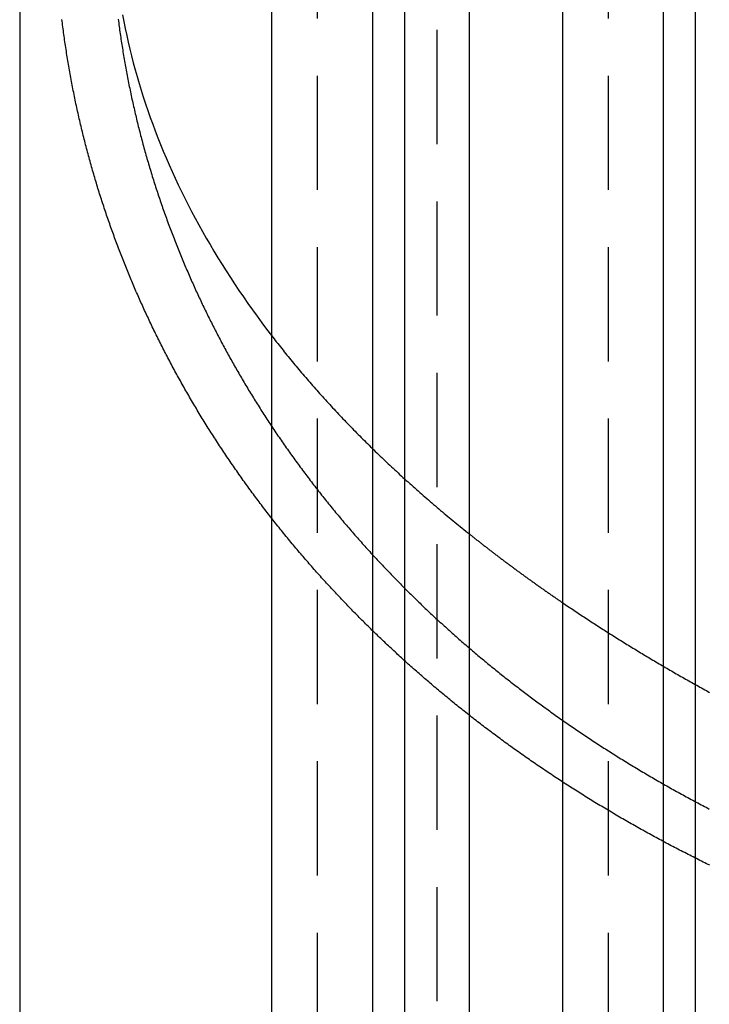
# Model space of a CAD drawing. Extents: x 0 to 1196, y -650 to 217.
# Drawn here: x 213 to 243, y -388 to -345 of the extents above; entities that cross this region are included whole.
import ezdxf

# ---------------------------------------------------------------- set-up
doc = ezdxf.new("R2010")
doc.units = 0
doc.header["$LTSCALE"] = 20
doc.linetypes.add('VERDECKT', pattern=[0.375, 0.25, -0.125])
doc.layers.get('0').update_dxf_attribs({"linetype": 'CONTINUOUS'})
doc.layers.add('STEMPEL', color=3, linetype='CONTINUOUS')

# ---------------------------------------------------------------- blocks, each defined once
blk = doc.blocks.new('A$C6BC94803')
at = {"color": 3, "linetype": 'CONTINUOUS'}
for p, q in [((213.0074, 117), (213.0074, 5)), ((228.4424, 117), (228.4424, 5)), ((229.8566, 5), (229.8566, 117)), ((241.1703, 117), (241.1703, 5)), ((242.5845, 5), (242.5845, 117)), ((224.0282, 115), (224.0282, 7)), ((232.685, 7), (232.685, 115)), ((236.7561, 115), (236.7561, 7))]:
    blk.add_line(p, q, dxfattribs=at)
at = {"color": 1, "linetype": 'VERDECKT'}
for p, q in [((226.0282, 115), (226.0282, 7)), ((231.2708, 7), (231.2708, 115)), ((238.7561, 115), (238.7561, 7))]:
    blk.add_line(p, q, dxfattribs=at)
at = {"color": 1}
for points in [[(217.318, 64.9704, 0), (217.328, 64.8911, 0), (217.339, 64.8117, 0), (217.349, 64.7323, 0), (217.36, 64.6529, 0), (217.371, 64.5735, 0), (217.382, 64.494, 0), (217.393, 64.4146, 0), (217.404, 64.3351, 0), (217.416, 64.2556, 0), (217.427, 64.176, 0), (217.439, 64.0965, 0), (217.451, 64.0169, 0), (217.463, 63.9374, 0), (217.476, 63.8578, 0), (217.488, 63.7782, 0), (217.501, 63.6986, 0), (217.514, 63.6189, 0), (217.527, 63.5393, 0), (217.54, 63.4597, 0), (217.553, 63.3801, 0), (217.566, 63.3004, 0), (217.58, 63.2208, 0), (217.594, 63.1411, 0), (217.608, 63.0615, 0), (217.622, 62.9819, 0), (217.636, 62.9022, 0), (217.651, 62.8226, 0), (217.665, 62.743, 0), (217.68, 62.6633, 0), (217.695, 62.5837, 0), (217.71, 62.5041, 0), (217.725, 62.4245, 0), (217.741, 62.3449, 0), (217.756, 62.2653, 0), (217.772, 62.1858, 0), (217.788, 62.1062, 0), (217.804, 62.0267, 0), (217.82, 61.9472, 0), (217.837, 61.8677, 0), (217.853, 61.7882, 0), (217.87, 61.7087, 0), (217.887, 61.6293, 0), (217.904, 61.5499, 0), (217.921, 61.4705, 0), (217.938, 61.3911, 0), (217.956, 61.3118, 0), (217.974, 61.2325, 0), (217.992, 61.1532, 0), (218.01, 61.074, 0), (218.028, 60.9947, 0), (218.046, 60.9156, 0), (218.065, 60.8364, 0), (218.083, 60.7573, 0), (218.102, 60.6782, 0), (218.121, 60.5992, 0), (218.14, 60.5202, 0), (218.159, 60.4412, 0), (218.179, 60.3623, 0), (218.199, 60.2834, 0), (218.218, 60.2045, 0), (218.238, 60.1257, 0), (218.258, 60.047, 0), (218.279, 59.9682, 0), (218.299, 59.8896, 0), (218.32, 59.811, 0), (218.34, 59.7324, 0), (218.361, 59.6539, 0), (218.382, 59.5754, 0), (218.403, 59.497, 0), (218.425, 59.4186, 0), (218.446, 59.3403, 0), (218.468, 59.262, 0), (218.49, 59.1838, 0), (218.512, 59.1057, 0), (218.534, 59.0276, 0), (218.556, 58.9495, 0), (218.578, 58.8716, 0), (218.601, 58.7937, 0), (218.624, 58.7158, 0), (218.647, 58.638, 0), (218.67, 58.5603, 0), (218.693, 58.4827, 0), (218.716, 58.4051, 0), (218.739, 58.3276, 0), (218.763, 58.2501, 0), (218.787, 58.1727, 0), (218.811, 58.0954, 0), (218.835, 58.0182, 0), (218.859, 57.941, 0), (218.883, 57.8639, 0), (218.907, 57.7869, 0), (218.932, 57.71, 0), (218.957, 57.6331, 0), (218.982, 57.5564, 0), (219.007, 57.4797, 0), (219.032, 57.4031, 0), (219.057, 57.3265, 0), (219.082, 57.2501, 0), (219.108, 57.1737, 0), (219.134, 57.0974, 0), (219.16, 57.0212, 0), (219.186, 56.9451, 0), (219.212, 56.8691, 0), (219.238, 56.7932, 0), (219.264, 56.7174, 0), (219.291, 56.6416, 0), (219.317, 56.566, 0), (219.344, 56.4904, 0), (219.371, 56.4149, 0), (219.398, 56.3396, 0), (219.425, 56.2643, 0), (219.452, 56.1892, 0), (219.48, 56.1141, 0), (219.507, 56.0391, 0), (219.535, 55.9643, 0), (219.563, 55.8895, 0), (219.591, 55.8148, 0), (219.619, 55.7403, 0), (219.647, 55.6659, 0), (219.675, 55.5915, 0), (219.704, 55.5173, 0), (219.732, 55.4432, 0), (219.761, 55.3692, 0), (219.79, 55.2953, 0), (219.819, 55.2215, 0), (219.848, 55.1478, 0), (219.877, 55.0742, 0), (219.906, 55.0008, 0), (219.936, 54.9275, 0), (219.965, 54.8542, 0), (219.995, 54.7812, 0), (220.024, 54.7082, 0), (220.054, 54.6353, 0), (220.084, 54.5626, 0), (220.114, 54.49, 0), (220.144, 54.4175, 0), (220.175, 54.3451, 0), (220.205, 54.2728, 0), (220.236, 54.2007, 0), (220.266, 54.1287, 0), (220.297, 54.0569, 0), (220.328, 53.9851, 0), (220.359, 53.9135, 0), (220.39, 53.842, 0), (220.421, 53.7707, 0), (220.452, 53.6995, 0), (220.483, 53.6284, 0), (220.514, 53.5574, 0), (220.546, 53.4866, 0), (220.578, 53.4159, 0), (220.609, 53.3454, 0), (220.641, 53.2749, 0), (220.673, 53.2047, 0), (220.705, 53.1345, 0), (220.737, 53.0645, 0), (220.769, 52.9947, 0), (220.801, 52.925, 0), (220.833, 52.8554, 0), (220.866, 52.786, 0), (220.898, 52.7167, 0), (220.931, 52.6476, 0), (220.964, 52.5786, 0), (220.996, 52.5098, 0), (221.029, 52.4411, 0), (221.062, 52.3725, 0), (221.095, 52.3041, 0), (221.128, 52.2359, 0), (221.161, 52.1678, 0), (221.194, 52.0999, 0), (221.227, 52.0321, 0), (221.261, 51.9645, 0), (221.294, 51.897, 0), (221.328, 51.8297, 0), (221.361, 51.7625, 0), (221.395, 51.6955, 0), (221.429, 51.6287, 0), (221.462, 51.5619, 0), (221.496, 51.495, 0), (221.531, 51.4282, 0), (221.565, 51.3613, 0), (221.599, 51.2944, 0), (221.634, 51.2274, 0), (221.669, 51.1605, 0), (221.704, 51.0935, 0), (221.739, 51.0265, 0), (221.774, 50.9595, 0), (221.81, 50.8925, 0), (221.845, 50.8255, 0), (221.881, 50.7584, 0), (221.917, 50.6914, 0), (221.953, 50.6243, 0), (221.989, 50.5572, 0), (222.026, 50.4901, 0), (222.062, 50.423, 0), (222.099, 50.3559, 0), (222.136, 50.2888, 0), (222.173, 50.2217, 0), (222.21, 50.1546, 0), (222.248, 50.0875, 0), (222.285, 50.0203, 0), (222.323, 49.9532, 0), (222.361, 49.8861, 0), (222.398, 49.8189, 0), (222.437, 49.7518, 0), (222.475, 49.6847, 0), (222.513, 49.6176, 0), (222.552, 49.5505, 0), (222.591, 49.4833, 0), (222.63, 49.4162, 0), (222.669, 49.3491, 0), (222.708, 49.2821, 0), (222.747, 49.215, 0), (222.787, 49.1479, 0), (222.827, 49.0808, 0), (222.866, 49.0138, 0), (222.906, 48.9468, 0), (222.947, 48.8797, 0), (222.987, 48.8127, 0), (223.027, 48.7458, 0), (223.068, 48.6788, 0), (223.109, 48.6118, 0), (223.15, 48.5449, 0), (223.191, 48.478, 0), (223.232, 48.4111, 0), (223.273, 48.3442, 0), (223.315, 48.2774, 0), (223.356, 48.2106, 0), (223.398, 48.1438, 0), (223.44, 48.077, 0), (223.482, 48.0102, 0), (223.525, 47.9435, 0), (223.567, 47.8768, 0), (223.61, 47.8102, 0), (223.652, 47.7435, 0), (223.695, 47.6769, 0), (223.738, 47.6104, 0), (223.781, 47.5438, 0), (223.825, 47.4774, 0), (223.868, 47.4109, 0), (223.912, 47.3445, 0), (223.955, 47.2781, 0), (223.999, 47.2117, 0), (224.043, 47.1454, 0), (224.088, 47.0792, 0), (224.132, 47.0129, 0), (224.176, 46.9467, 0), (224.221, 46.8806, 0), (224.266, 46.8145, 0), (224.311, 46.7484, 0), (224.356, 46.6824, 0), (224.401, 46.6165, 0), (224.447, 46.5506, 0), (224.492, 46.4847, 0), (224.538, 46.4189, 0), (224.583, 46.3531, 0), (224.629, 46.2874, 0), (224.675, 46.2217, 0), (224.722, 46.1561, 0), (224.768, 46.0905, 0), (224.814, 46.025, 0), (224.861, 45.9595, 0), (224.908, 45.8941, 0), (224.955, 45.8288, 0), (225.002, 45.7635, 0), (225.049, 45.6982, 0), (225.096, 45.6331, 0), (225.144, 45.5679, 0), (225.191, 45.5029, 0), (225.239, 45.4379, 0), (225.287, 45.3729, 0), (225.335, 45.308, 0), (225.383, 45.2432, 0), (225.431, 45.1785, 0), (225.48, 45.1138, 0), (225.528, 45.0491, 0), (225.577, 44.9846, 0), (225.625, 44.9201, 0), (225.674, 44.8556, 0), (225.723, 44.7912, 0), (225.772, 44.7269, 0), (225.822, 44.6627, 0), (225.871, 44.5986, 0), (225.921, 44.5345, 0), (225.97, 44.4704, 0), (226.02, 44.4065, 0), (226.07, 44.3426, 0), (226.12, 44.2788, 0), (226.17, 44.2151, 0), (226.22, 44.1514, 0), (226.271, 44.0878, 0), (226.321, 44.0243, 0), (226.372, 43.9609, 0), (226.423, 43.8976, 0), (226.474, 43.8343, 0), (226.525, 43.7711, 0), (226.576, 43.708, 0), (226.627, 43.645, 0), (226.678, 43.582, 0), (226.73, 43.5191, 0), (226.781, 43.4563, 0), (226.833, 43.3936, 0), (226.885, 43.331, 0), (226.937, 43.2685, 0), (226.989, 43.2061, 0), (227.041, 43.1437, 0), (227.093, 43.0814, 0), (227.146, 43.0192, 0), (227.198, 42.9572, 0), (227.251, 42.8952, 0), (227.303, 42.8332, 0), (227.356, 42.7714, 0), (227.409, 42.7097, 0), (227.462, 42.6481, 0), (227.515, 42.5865, 0), (227.569, 42.5251, 0), (227.622, 42.4637, 0), (227.675, 42.4024, 0), (227.729, 42.3413, 0), (227.783, 42.2802, 0), (227.837, 42.2192, 0), (227.89, 42.1583, 0), (227.944, 42.0975, 0), (227.999, 42.0368, 0), (228.053, 41.9762, 0), (228.107, 41.9158, 0), (228.161, 41.8554, 0), (228.216, 41.7951, 0), (228.271, 41.7349, 0), (228.325, 41.6748, 0), (228.38, 41.6148, 0), (228.435, 41.5549, 0), (228.49, 41.4951, 0), (228.545, 41.4354, 0), (228.6, 41.3758, 0), (228.655, 41.3163, 0), (228.711, 41.2569, 0), (228.766, 41.1976, 0), (228.822, 41.1385, 0), (228.877, 41.0794, 0), (228.933, 41.0204, 0), (228.989, 40.9616, 0), (229.045, 40.9028, 0), (229.101, 40.8442, 0), (229.157, 40.7856, 0), (229.213, 40.7272, 0), (229.269, 40.6689, 0), (229.325, 40.6107, 0), (229.382, 40.5526, 0), (229.438, 40.4946, 0), (229.495, 40.4367, 0), (229.551, 40.3789, 0), (229.608, 40.3213, 0), (229.665, 40.2637, 0), (229.722, 40.2063, 0), (229.779, 40.149, 0), (229.836, 40.0918, 0), (229.893, 40.0347, 0), (229.95, 39.9777, 0), (230.007, 39.9208, 0), (230.064, 39.8641, 0), (230.122, 39.8075, 0), (230.179, 39.751, 0), (230.237, 39.6946, 0), (230.294, 39.6383, 0), (230.352, 39.5821, 0), (230.41, 39.5261, 0), (230.468, 39.4702, 0), (230.525, 39.4144, 0), (230.583, 39.3587, 0), (230.641, 39.3032, 0), (230.699, 39.2477, 0), (230.757, 39.1924, 0), (230.815, 39.1372, 0), (230.874, 39.0822, 0), (230.932, 39.0272, 0), (230.99, 38.9724, 0), (231.049, 38.9177, 0), (231.107, 38.8632, 0), (231.166, 38.8087, 0), (231.224, 38.7544, 0), (231.283, 38.7002, 0), (231.341, 38.6462, 0), (231.4, 38.5922, 0), (231.459, 38.5384, 0), (231.518, 38.4848, 0), (231.577, 38.4312, 0), (231.636, 38.3778, 0), (231.695, 38.3245, 0), (231.754, 38.2713, 0), (231.813, 38.2183, 0), (231.872, 38.1654, 0), (231.931, 38.1126, 0), (231.99, 38.06, 0), (232.049, 38.0075, 0), (232.108, 37.9551, 0), (232.168, 37.9028, 0), (232.227, 37.8507, 0), (232.286, 37.7987, 0), (232.346, 37.7469, 0), (232.405, 37.6952, 0), (232.465, 37.6436, 0), (232.524, 37.5921, 0), (232.584, 37.5408, 0), (232.643, 37.4896, 0), (232.703, 37.4385, 0), (232.763, 37.3876, 0), (232.822, 37.3368, 0), (232.882, 37.2862, 0), (232.942, 37.2356, 0), (233.001, 37.1853, 0), (233.061, 37.135, 0), (233.121, 37.0849, 0), (233.181, 37.0349, 0), (233.241, 36.9851, 0), (233.3, 36.9354, 0), (233.36, 36.8858, 0), (233.42, 36.8364, 0), (233.48, 36.7871, 0), (233.54, 36.7379, 0), (233.6, 36.6889, 0), (233.66, 36.64, 0), (233.72, 36.5913, 0), (233.78, 36.5427, 0), (233.84, 36.4942, 0), (233.9, 36.4459, 0), (233.96, 36.3977, 0), (234.019, 36.3496, 0), (234.079, 36.3017, 0), (234.139, 36.2539, 0), (234.199, 36.2063, 0), (234.259, 36.1588, 0), (234.319, 36.1115, 0), (234.379, 36.0643, 0), (234.439, 36.0172, 0), (234.499, 35.9703, 0), (234.559, 35.9235, 0), (234.619, 35.8769, 0), (234.679, 35.8304, 0), (234.739, 35.7841, 0), (234.799, 35.7378, 0), (234.859, 35.6918, 0), (234.919, 35.6459, 0), (234.979, 35.6001, 0), (235.039, 35.5545, 0), (235.099, 35.509, 0), (235.159, 35.4636, 0), (235.219, 35.4185, 0), (235.279, 35.3734, 0), (235.339, 35.3285, 0), (235.399, 35.2836, 0), (235.459, 35.2387, 0), (235.519, 35.1939, 0), (235.579, 35.1491, 0), (235.64, 35.1043, 0), (235.701, 35.0596, 0), (235.762, 35.0148, 0), (235.823, 34.9701, 0), (235.884, 34.9254, 0), (235.945, 34.8808, 0), (236.007, 34.8361, 0), (236.068, 34.7915, 0), (236.13, 34.747, 0), (236.192, 34.7025, 0), (236.254, 34.6579, 0), (236.316, 34.6135, 0), (236.378, 34.569, 0), (236.441, 34.5246, 0), (236.503, 34.4803, 0), (236.566, 34.4359, 0), (236.629, 34.3916, 0), (236.692, 34.3474, 0), (236.755, 34.3032, 0), (236.818, 34.259, 0), (236.882, 34.2148, 0), (236.945, 34.1707, 0), (237.009, 34.1267, 0), (237.073, 34.0827, 0), (237.137, 34.0387, 0), (237.201, 33.9947, 0), (237.265, 33.9509, 0), (237.329, 33.907, 0), (237.394, 33.8632, 0), (237.458, 33.8194, 0), (237.523, 33.7757, 0), (237.588, 33.7321, 0), (237.653, 33.6884, 0), (237.718, 33.6449, 0), (237.783, 33.6014, 0), (237.848, 33.5579, 0), (237.913, 33.5145, 0), (237.979, 33.4711, 0), (238.045, 33.4278, 0), (238.11, 33.3845, 0), (238.176, 33.3413, 0), (238.242, 33.2982, 0), (238.309, 33.2551, 0), (238.375, 33.212, 0), (238.441, 33.1691, 0), (238.508, 33.1261, 0), (238.574, 33.0833, 0), (238.641, 33.0404, 0), (238.708, 32.9977, 0), (238.775, 32.955, 0), (238.842, 32.9124, 0), (238.909, 32.8698, 0), (238.976, 32.8273, 0), (239.044, 32.7849, 0), (239.111, 32.7425, 0), (239.179, 32.7002, 0), (239.246, 32.6579, 0), (239.314, 32.6157, 0), (239.382, 32.5736, 0), (239.45, 32.5316, 0), (239.518, 32.4896, 0), (239.587, 32.4477, 0), (239.655, 32.4058, 0), (239.723, 32.3641, 0), (239.792, 32.3224, 0), (239.861, 32.2807, 0), (239.929, 32.2392, 0), (239.998, 32.1977, 0), (240.067, 32.1563, 0), (240.136, 32.1149, 0), (240.206, 32.0737, 0), (240.275, 32.0325, 0), (240.344, 31.9913, 0), (240.414, 31.9503, 0), (240.483, 31.9093, 0), (240.553, 31.8684, 0), (240.622, 31.8276, 0), (240.692, 31.7868, 0), (240.762, 31.7462, 0), (240.832, 31.7056, 0), (240.902, 31.665, 0), (240.972, 31.6246, 0), (241.043, 31.5842, 0), (241.113, 31.5439, 0), (241.183, 31.5037, 0), (241.254, 31.4636, 0), (241.324, 31.4236, 0), (241.395, 31.3836, 0), (241.466, 31.3437, 0), (241.537, 31.3039, 0), (241.608, 31.2642, 0), (241.679, 31.2245, 0), (241.75, 31.185, 0), (241.821, 31.1455, 0), (241.892, 31.1061, 0), (241.963, 31.0668, 0), (242.035, 31.0276, 0), (242.106, 30.9884, 0), (242.178, 30.9494, 0), (242.249, 30.9104, 0), (242.321, 30.8715, 0), (242.393, 30.8327, 0), (242.464, 30.794, 0), (242.536, 30.7554, 0), (242.608, 30.7168, 0), (242.68, 30.6784, 0), (242.752, 30.64, 0), (242.824, 30.6017, 0), (242.897, 30.5636, 0), (242.969, 30.5255, 0), (243.041, 30.4875, 0), (243.114, 30.4496, 0), (243.186, 30.4117, 0)], [(243.21, 27.9495, 0), (243.137, 27.9856, 0), (243.063, 28.0219, 0), (242.99, 28.0583, 0), (242.916, 28.0948, 0), (242.842, 28.1314, 0), (242.769, 28.1681, 0), (242.695, 28.2049, 0), (242.622, 28.2419, 0), (242.548, 28.279, 0), (242.474, 28.3161, 0), (242.401, 28.3534, 0), (242.327, 28.3908, 0), (242.254, 28.4284, 0), (242.18, 28.466, 0), (242.107, 28.5038, 0), (242.033, 28.5416, 0), (241.96, 28.5796, 0), (241.886, 28.6177, 0), (241.813, 28.6559, 0), (241.739, 28.6942, 0), (241.666, 28.7326, 0), (241.592, 28.7712, 0), (241.519, 28.8098, 0), (241.446, 28.8486, 0), (241.372, 28.8875, 0), (241.299, 28.9265, 0), (241.226, 28.9655, 0), (241.153, 29.0048, 0), (241.079, 29.0441, 0), (241.006, 29.0835, 0), (240.933, 29.123, 0), (240.86, 29.1627, 0), (240.787, 29.2024, 0), (240.714, 29.2423, 0), (240.641, 29.2823, 0), (240.568, 29.3224, 0), (240.495, 29.3626, 0), (240.422, 29.4029, 0), (240.349, 29.4433, 0), (240.276, 29.4838, 0), (240.203, 29.5244, 0), (240.13, 29.5652, 0), (240.057, 29.606, 0), (239.985, 29.647, 0), (239.912, 29.688, 0), (239.839, 29.7292, 0), (239.767, 29.7705, 0), (239.694, 29.8118, 0), (239.621, 29.8533, 0), (239.549, 29.8949, 0), (239.476, 29.9366, 0), (239.404, 29.9784, 0), (239.332, 30.0203, 0), (239.259, 30.0623, 0), (239.187, 30.1044, 0), (239.115, 30.1467, 0), (239.043, 30.189, 0), (238.971, 30.2314, 0), (238.899, 30.274, 0), (238.827, 30.3166, 0), (238.755, 30.3593, 0), (238.683, 30.4022, 0), (238.611, 30.4451, 0), (238.539, 30.4882, 0), (238.467, 30.5313, 0), (238.396, 30.5746, 0), (238.324, 30.618, 0), (238.253, 30.6614, 0), (238.181, 30.705, 0), (238.11, 30.7487, 0), (238.038, 30.7924, 0), (237.967, 30.8363, 0), (237.896, 30.8803, 0), (237.825, 30.9243, 0), (237.753, 30.9685, 0), (237.682, 31.0128, 0), (237.611, 31.0572, 0), (237.54, 31.1016, 0), (237.47, 31.1462, 0), (237.399, 31.1909, 0), (237.328, 31.2357, 0), (237.257, 31.2805, 0), (237.187, 31.3255, 0), (237.116, 31.3706, 0), (237.046, 31.4157, 0), (236.976, 31.461, 0), (236.905, 31.5064, 0), (236.835, 31.5518, 0), (236.765, 31.5973, 0), (236.695, 31.643, 0), (236.625, 31.6887, 0), (236.555, 31.7346, 0), (236.485, 31.7805, 0), (236.415, 31.8265, 0), (236.346, 31.8726, 0), (236.276, 31.9188, 0), (236.207, 31.9651, 0), (236.137, 32.0115, 0), (236.068, 32.0579, 0), (235.999, 32.1045, 0), (235.929, 32.1511, 0), (235.86, 32.1979, 0), (235.791, 32.2447, 0), (235.722, 32.2916, 0), (235.654, 32.3386, 0), (235.585, 32.3857, 0), (235.516, 32.4329, 0), (235.448, 32.4801, 0), (235.379, 32.5275, 0), (235.311, 32.5749, 0), (235.242, 32.6224, 0), (235.174, 32.67, 0), (235.106, 32.7177, 0), (235.038, 32.7655, 0), (234.97, 32.8133, 0), (234.902, 32.8613, 0), (234.834, 32.9093, 0), (234.767, 32.9574, 0), (234.699, 33.0055, 0), (234.632, 33.0538, 0), (234.564, 33.1021, 0), (234.497, 33.1506, 0), (234.43, 33.1991, 0), (234.363, 33.2476, 0), (234.296, 33.2963, 0), (234.229, 33.345, 0), (234.162, 33.3938, 0), (234.095, 33.4427, 0), (234.029, 33.4917, 0), (233.962, 33.5407, 0), (233.896, 33.5898, 0), (233.83, 33.639, 0), (233.764, 33.6883, 0), (233.698, 33.7376, 0), (233.632, 33.787, 0), (233.566, 33.8365, 0), (233.5, 33.8861, 0), (233.435, 33.9357, 0), (233.369, 33.9854, 0), (233.304, 34.0352, 0), (233.238, 34.085, 0), (233.173, 34.1349, 0), (233.108, 34.1849, 0), (233.043, 34.235, 0), (232.978, 34.2851, 0), (232.914, 34.3353, 0), (232.849, 34.3855, 0), (232.785, 34.4359, 0), (232.72, 34.4863, 0), (232.656, 34.5367, 0), (232.592, 34.5872, 0), (232.528, 34.6378, 0), (232.464, 34.6885, 0), (232.4, 34.7392, 0), (232.337, 34.79, 0), (232.273, 34.8408, 0), (232.21, 34.8917, 0), (232.146, 34.9426, 0), (232.083, 34.9937, 0), (232.02, 35.0447, 0), (231.957, 35.0959, 0), (231.894, 35.147, 0), (231.832, 35.1983, 0), (231.769, 35.2496, 0), (231.707, 35.3009, 0), (231.645, 35.3523, 0), (231.582, 35.4038, 0), (231.52, 35.4553, 0), (231.458, 35.5069, 0), (231.397, 35.5585, 0), (231.335, 35.6102, 0), (231.273, 35.6619, 0), (231.212, 35.7137, 0), (231.151, 35.7655, 0), (231.09, 35.8173, 0), (231.029, 35.8692, 0), (230.968, 35.9212, 0), (230.907, 35.9732, 0), (230.846, 36.0252, 0), (230.786, 36.0773, 0), (230.725, 36.1295, 0), (230.665, 36.1816, 0), (230.605, 36.2338, 0), (230.545, 36.2861, 0), (230.485, 36.3384, 0), (230.426, 36.3907, 0), (230.366, 36.4431, 0), (230.307, 36.4955, 0), (230.247, 36.548, 0), (230.188, 36.6004, 0), (230.129, 36.653, 0), (230.07, 36.7055, 0), (230.012, 36.7581, 0), (229.953, 36.8107, 0), (229.895, 36.8634, 0), (229.836, 36.9161, 0), (229.778, 36.9688, 0), (229.72, 37.0216, 0), (229.662, 37.0743, 0), (229.605, 37.1272, 0), (229.547, 37.18, 0), (229.49, 37.2329, 0), (229.432, 37.2858, 0), (229.375, 37.3387, 0), (229.318, 37.3916, 0), (229.261, 37.4446, 0), (229.205, 37.4976, 0), (229.148, 37.5506, 0), (229.092, 37.6037, 0), (229.035, 37.6567, 0), (228.979, 37.7098, 0), (228.923, 37.7629, 0), (228.867, 37.8161, 0), (228.812, 37.8692, 0), (228.756, 37.9224, 0), (228.701, 37.9756, 0), (228.645, 38.0289, 0), (228.59, 38.0824, 0), (228.535, 38.1361, 0), (228.479, 38.19, 0), (228.424, 38.244, 0), (228.368, 38.2982, 0), (228.313, 38.3525, 0), (228.257, 38.407, 0), (228.202, 38.4617, 0), (228.147, 38.5166, 0), (228.091, 38.5716, 0), (228.036, 38.6268, 0), (227.981, 38.6821, 0), (227.925, 38.7376, 0), (227.87, 38.7933, 0), (227.814, 38.8491, 0), (227.759, 38.9051, 0), (227.704, 38.9612, 0), (227.648, 39.0176, 0), (227.593, 39.074, 0), (227.538, 39.1306, 0), (227.483, 39.1874, 0), (227.427, 39.2444, 0), (227.372, 39.3015, 0), (227.317, 39.3587, 0), (227.262, 39.4161, 0), (227.207, 39.4737, 0), (227.152, 39.5314, 0), (227.097, 39.5893, 0), (227.042, 39.6473, 0), (226.987, 39.7055, 0), (226.932, 39.7638, 0), (226.877, 39.8223, 0), (226.822, 39.8809, 0), (226.767, 39.9397, 0), (226.712, 39.9986, 0), (226.657, 40.0577, 0), (226.602, 40.1169, 0), (226.548, 40.1763, 0), (226.493, 40.2358, 0), (226.438, 40.2955, 0), (226.384, 40.3553, 0), (226.329, 40.4153, 0), (226.275, 40.4754, 0), (226.22, 40.5356, 0), (226.166, 40.596, 0), (226.112, 40.6565, 0), (226.057, 40.7172, 0), (226.003, 40.778, 0), (225.949, 40.839, 0), (225.895, 40.9001, 0), (225.841, 40.9613, 0), (225.787, 41.0227, 0), (225.733, 41.0842, 0), (225.679, 41.1458, 0), (225.625, 41.2076, 0), (225.571, 41.2696, 0), (225.518, 41.3316, 0), (225.464, 41.3938, 0), (225.41, 41.4561, 0), (225.357, 41.5186, 0), (225.304, 41.5812, 0), (225.25, 41.6439, 0), (225.197, 41.7068, 0), (225.144, 41.7698, 0), (225.091, 41.8329, 0), (225.038, 41.8962, 0), (224.985, 41.9596, 0), (224.932, 42.0231, 0), (224.879, 42.0867, 0), (224.826, 42.1504, 0), (224.774, 42.2143, 0), (224.721, 42.2783, 0), (224.669, 42.3425, 0), (224.616, 42.4067, 0), (224.564, 42.4711, 0), (224.512, 42.5356, 0), (224.46, 42.6002, 0), (224.407, 42.6649, 0), (224.356, 42.7297, 0), (224.304, 42.7947, 0), (224.252, 42.8598, 0), (224.2, 42.925, 0), (224.149, 42.9903, 0), (224.097, 43.0557, 0), (224.046, 43.1212, 0), (223.994, 43.1869, 0), (223.943, 43.2526, 0), (223.892, 43.3185, 0), (223.841, 43.3845, 0), (223.79, 43.4505, 0), (223.739, 43.5167, 0), (223.689, 43.583, 0), (223.638, 43.6494, 0), (223.588, 43.7159, 0), (223.537, 43.7825, 0), (223.487, 43.8492, 0), (223.437, 43.916, 0), (223.387, 43.9829, 0), (223.337, 44.0499, 0), (223.287, 44.117, 0), (223.237, 44.1842, 0), (223.187, 44.2516, 0), (223.138, 44.319, 0), (223.088, 44.3864, 0), (223.039, 44.454, 0), (222.99, 44.5217, 0), (222.941, 44.5895, 0), (222.892, 44.6574, 0), (222.843, 44.7253, 0), (222.794, 44.7934, 0), (222.746, 44.8615, 0), (222.697, 44.9298, 0), (222.649, 44.9981, 0), (222.601, 45.0665, 0), (222.553, 45.135, 0), (222.505, 45.2035, 0), (222.457, 45.2722, 0), (222.409, 45.3409, 0), (222.362, 45.4098, 0), (222.314, 45.4787, 0), (222.267, 45.5477, 0), (222.22, 45.6167, 0), (222.173, 45.6859, 0), (222.126, 45.7551, 0), (222.079, 45.8244, 0), (222.032, 45.8938, 0), (221.986, 45.9632, 0), (221.939, 46.0328, 0), (221.893, 46.1024, 0), (221.847, 46.172, 0), (221.801, 46.2418, 0), (221.755, 46.3116, 0), (221.709, 46.3814, 0), (221.664, 46.4514, 0), (221.618, 46.5214, 0), (221.573, 46.5914, 0), (221.528, 46.6615, 0), (221.483, 46.7317, 0), (221.438, 46.802, 0), (221.393, 46.8723, 0), (221.348, 46.9426, 0), (221.304, 47.0131, 0), (221.259, 47.0835, 0), (221.215, 47.1541, 0), (221.171, 47.2246, 0), (221.127, 47.2953, 0), (221.084, 47.366, 0), (221.04, 47.4367, 0), (220.996, 47.5075, 0), (220.953, 47.5783, 0), (220.91, 47.6492, 0), (220.867, 47.7201, 0), (220.824, 47.7911, 0), (220.781, 47.8621, 0), (220.739, 47.9331, 0), (220.696, 48.0042, 0), (220.654, 48.0754, 0), (220.612, 48.1465, 0), (220.57, 48.2177, 0), (220.528, 48.289, 0), (220.486, 48.3603, 0), (220.445, 48.4316, 0), (220.403, 48.5029, 0), (220.362, 48.5743, 0), (220.321, 48.6457, 0), (220.28, 48.7172, 0), (220.239, 48.7886, 0), (220.199, 48.8601, 0), (220.158, 48.9316, 0), (220.118, 49.0032, 0), (220.078, 49.0748, 0), (220.038, 49.1464, 0), (219.998, 49.218, 0), (219.959, 49.2896, 0), (219.919, 49.3612, 0), (219.88, 49.4329, 0), (219.841, 49.5046, 0), (219.802, 49.5763, 0), (219.763, 49.648, 0), (219.724, 49.7197, 0), (219.686, 49.7915, 0), (219.647, 49.8632, 0), (219.609, 49.935, 0), (219.571, 50.0067, 0), (219.533, 50.0785, 0), (219.496, 50.1503, 0), (219.458, 50.222, 0), (219.421, 50.2938, 0), (219.384, 50.3656, 0), (219.347, 50.4374, 0), (219.31, 50.5091, 0), (219.273, 50.5809, 0), (219.237, 50.6526, 0), (219.2, 50.7244, 0), (219.164, 50.7961, 0), (219.128, 50.8679, 0), (219.092, 50.9396, 0), (219.057, 51.0113, 0), (219.021, 51.083, 0), (218.986, 51.1547, 0), (218.95, 51.2263, 0), (218.915, 51.298, 0), (218.881, 51.3696, 0), (218.846, 51.4412, 0), (218.811, 51.5128, 0), (218.777, 51.5843, 0), (218.743, 51.6559, 0), (218.709, 51.7274, 0), (218.675, 51.7988, 0), (218.641, 51.8703, 0), (218.608, 51.9417, 0), (218.574, 52.0131, 0), (218.541, 52.0844, 0), (218.508, 52.1558, 0), (218.475, 52.227, 0), (218.443, 52.2983, 0), (218.41, 52.3695, 0), (218.378, 52.4407, 0), (218.346, 52.5118, 0), (218.314, 52.5829, 0), (218.282, 52.6539, 0), (218.25, 52.7249, 0), (218.219, 52.7959, 0), (218.187, 52.8667, 0), (218.156, 52.9376, 0), (218.125, 53.0084, 0), (218.095, 53.0791, 0), (218.064, 53.1498, 0), (218.034, 53.2205, 0), (218.003, 53.2911, 0), (217.973, 53.3618, 0), (217.943, 53.4327, 0), (217.913, 53.5038, 0), (217.883, 53.575, 0), (217.853, 53.6464, 0), (217.823, 53.718, 0), (217.794, 53.7898, 0), (217.764, 53.8617, 0), (217.734, 53.9338, 0), (217.705, 54.0061, 0), (217.676, 54.0785, 0), (217.646, 54.1511, 0), (217.617, 54.2238, 0), (217.588, 54.2967, 0), (217.559, 54.3698, 0), (217.53, 54.443, 0), (217.501, 54.5164, 0), (217.472, 54.59, 0), (217.444, 54.6636, 0), (217.415, 54.7375, 0), (217.387, 54.8115, 0), (217.358, 54.8856, 0), (217.33, 54.9599, 0), (217.302, 55.0344, 0), (217.274, 55.109, 0), (217.246, 55.1837, 0), (217.218, 55.2586, 0), (217.19, 55.3336, 0), (217.162, 55.4087, 0), (217.135, 55.484, 0), (217.107, 55.5595, 0), (217.08, 55.6351, 0), (217.053, 55.7108, 0), (217.026, 55.7866, 0), (216.998, 55.8626, 0), (216.972, 55.9387, 0), (216.945, 56.0149, 0), (216.918, 56.0913, 0), (216.891, 56.1678, 0), (216.865, 56.2444, 0), (216.839, 56.3212, 0), (216.812, 56.3981, 0), (216.786, 56.4751, 0), (216.76, 56.5522, 0), (216.735, 56.6294, 0), (216.709, 56.7068, 0), (216.683, 56.7843, 0), (216.658, 56.8619, 0), (216.632, 56.9396, 0), (216.607, 57.0174, 0), (216.582, 57.0953, 0), (216.557, 57.1734, 0), (216.532, 57.2515, 0), (216.507, 57.3298, 0), (216.483, 57.4082, 0), (216.458, 57.4866, 0), (216.434, 57.5652, 0), (216.41, 57.6439, 0), (216.386, 57.7227, 0), (216.362, 57.8016, 0), (216.338, 57.8806, 0), (216.315, 57.9597, 0), (216.291, 58.0388, 0), (216.268, 58.1181, 0), (216.245, 58.1975, 0), (216.221, 58.2769, 0), (216.199, 58.3565, 0), (216.176, 58.4361, 0), (216.153, 58.5159, 0), (216.131, 58.5957, 0), (216.108, 58.6756, 0), (216.086, 58.7555, 0), (216.064, 58.8356, 0), (216.042, 58.9157, 0), (216.02, 58.996, 0), (215.999, 59.0762, 0), (215.977, 59.1566, 0), (215.956, 59.2371, 0), (215.934, 59.3176, 0), (215.913, 59.3982, 0), (215.892, 59.4788, 0), (215.872, 59.5595, 0), (215.851, 59.6403, 0), (215.831, 59.7212, 0), (215.81, 59.8021, 0), (215.79, 59.8831, 0), (215.77, 59.9641, 0), (215.75, 60.0452, 0), (215.731, 60.1264, 0), (215.711, 60.2076, 0), (215.692, 60.2889, 0), (215.673, 60.3702, 0), (215.653, 60.4516, 0), (215.635, 60.533, 0), (215.616, 60.6145, 0), (215.597, 60.6961, 0), (215.579, 60.7776, 0), (215.56, 60.8592, 0), (215.542, 60.9409, 0), (215.524, 61.0226, 0), (215.507, 61.1044, 0), (215.489, 61.1862, 0), (215.471, 61.268, 0), (215.454, 61.3498, 0), (215.437, 61.4317, 0), (215.42, 61.5137, 0), (215.403, 61.5956, 0), (215.386, 61.6776, 0), (215.37, 61.7596, 0), (215.354, 61.8417, 0), (215.338, 61.9238, 0), (215.322, 62.0059, 0), (215.306, 62.088, 0), (215.29, 62.1702, 0), (215.275, 62.2523, 0), (215.259, 62.3345, 0), (215.244, 62.4168, 0), (215.229, 62.499, 0), (215.214, 62.5812, 0), (215.199, 62.6635, 0), (215.185, 62.7457, 0), (215.171, 62.828, 0), (215.156, 62.9103, 0), (215.142, 62.9926, 0), (215.129, 63.0749, 0), (215.115, 63.1572, 0), (215.101, 63.2395, 0), (215.088, 63.3218, 0), (215.075, 63.4041, 0), (215.062, 63.4864, 0), (215.049, 63.5687, 0), (215.036, 63.651, 0), (215.024, 63.7333, 0), (215.011, 63.8156, 0), (214.999, 63.8978, 0), (214.987, 63.9801, 0), (214.975, 64.0623, 0), (214.964, 64.1446, 0), (214.952, 64.2268, 0), (214.941, 64.309, 0), (214.93, 64.3911, 0), (214.919, 64.4733, 0), (214.908, 64.5554, 0), (214.897, 64.6375, 0), (214.886, 64.7196, 0), (214.876, 64.8016, 0), (214.866, 64.8837, 0), (214.856, 64.9657, 0)]]:
    blk.add_polyline3d(points, dxfattribs=at)
at = {"color": 3, "linetype": 'CONTINUOUS'}
for points in [[(217.51, 65.1655, 0), (217.567, 64.8645, 0), (217.627, 64.5636, 0), (217.691, 64.2629, 0), (217.758, 63.9625, 0), (217.828, 63.6622, 0), (217.902, 63.3623, 0), (217.979, 63.0625, 0), (218.06, 62.7631, 0), (218.144, 62.4639, 0), (218.231, 62.165, 0), (218.322, 61.8664, 0), (218.416, 61.5681, 0), (218.514, 61.2701, 0), (218.615, 60.9725, 0), (218.719, 60.6752, 0), (218.827, 60.3783, 0), (218.938, 60.0817, 0), (219.052, 59.7855, 0), (219.17, 59.4897, 0), (219.291, 59.1943, 0), (219.416, 58.8993, 0), (219.544, 58.6048, 0), (219.675, 58.3106, 0), (219.81, 58.0169, 0), (219.948, 57.7237, 0), (220.089, 57.431, 0), (220.234, 57.1387, 0), (220.382, 56.8469, 0), (220.533, 56.5556, 0), (220.687, 56.2648, 0), (220.845, 55.9746, 0), (221.006, 55.6849, 0), (221.171, 55.3957, 0), (221.339, 55.1071, 0), (221.51, 54.8191, 0), (221.684, 54.5316, 0), (221.861, 54.2447, 0), (222.042, 53.9584, 0), (222.226, 53.6728, 0), (222.414, 53.3878, 0), (222.604, 53.1033, 0), (222.798, 52.8196, 0), (222.995, 52.5365, 0), (223.195, 52.254, 0), (223.399, 51.9723, 0), (223.605, 51.6912, 0), (223.815, 51.4108, 0), (224.028, 51.1312, 0)], [(232.685, 42.4479, 0), (232.715, 42.4238, 0), (232.745, 42.3998, 0), (232.776, 42.3757, 0), (232.806, 42.3517, 0), (232.836, 42.3276, 0), (232.866, 42.3036, 0), (232.897, 42.2796, 0), (232.927, 42.2556, 0), (232.957, 42.2316, 0), (232.988, 42.2076, 0), (233.018, 42.1836, 0), (233.049, 42.1597, 0), (233.079, 42.1357, 0), (233.11, 42.1118, 0), (233.14, 42.0878, 0), (233.171, 42.0639, 0), (233.201, 42.04, 0), (233.232, 42.0161, 0), (233.263, 41.9922, 0), (233.293, 41.9683, 0), (233.324, 41.9444, 0), (233.355, 41.9206, 0), (233.385, 41.8967, 0), (233.416, 41.8729, 0), (233.447, 41.849, 0), (233.478, 41.8252, 0), (233.509, 41.8014, 0), (233.539, 41.7776, 0), (233.57, 41.7538, 0), (233.601, 41.73, 0), (233.632, 41.7062, 0), (233.663, 41.6824, 0), (233.694, 41.6587, 0), (233.725, 41.6349, 0), (233.756, 41.6112, 0), (233.787, 41.5875, 0), (233.818, 41.5637, 0), (233.85, 41.54, 0), (233.881, 41.5163, 0), (233.912, 41.4926, 0), (233.943, 41.469, 0), (233.974, 41.4453, 0), (234.006, 41.4216, 0), (234.037, 41.398, 0), (234.068, 41.3744, 0), (234.1, 41.3507, 0), (234.131, 41.3271, 0), (234.162, 41.3035, 0), (234.194, 41.2799, 0), (234.225, 41.2563, 0), (234.257, 41.2327, 0), (234.288, 41.2092, 0), (234.32, 41.1856, 0), (234.351, 41.1621, 0), (234.383, 41.1385, 0), (234.414, 41.115, 0), (234.446, 41.0915, 0), (234.478, 41.068, 0), (234.509, 41.0445, 0), (234.541, 41.021, 0), (234.573, 40.9975, 0), (234.604, 40.9741, 0), (234.636, 40.9506, 0), (234.668, 40.9272, 0), (234.7, 40.9037, 0), (234.732, 40.8803, 0), (234.764, 40.8569, 0), (234.795, 40.8335, 0), (234.827, 40.8101, 0), (234.859, 40.7867, 0), (234.891, 40.7634, 0), (234.923, 40.74, 0), (234.955, 40.7167, 0), (234.987, 40.6933, 0), (235.02, 40.67, 0), (235.052, 40.6467, 0), (235.084, 40.6233, 0), (235.116, 40.6, 0), (235.148, 40.5768, 0), (235.18, 40.5535, 0), (235.213, 40.5302, 0), (235.245, 40.507, 0), (235.277, 40.4837, 0), (235.309, 40.4605, 0), (235.342, 40.4372, 0), (235.374, 40.414, 0), (235.406, 40.3908, 0), (235.439, 40.3676, 0), (235.471, 40.3444, 0), (235.504, 40.3213, 0), (235.536, 40.2981, 0), (235.569, 40.275, 0), (235.601, 40.2518, 0), (235.634, 40.2287, 0), (235.667, 40.2056, 0), (235.699, 40.1824, 0), (235.732, 40.1593, 0), (235.764, 40.1363, 0), (235.797, 40.1132, 0), (235.83, 40.0901, 0), (235.863, 40.067, 0), (235.895, 40.044, 0), (235.928, 40.021, 0), (235.961, 39.9979, 0), (235.994, 39.9749, 0), (236.027, 39.9519, 0), (236.06, 39.9289, 0), (236.092, 39.9059, 0), (236.125, 39.883, 0), (236.158, 39.86, 0), (236.191, 39.837, 0), (236.224, 39.8141, 0), (236.257, 39.7912, 0), (236.291, 39.7683, 0), (236.324, 39.7453, 0), (236.357, 39.7224, 0), (236.39, 39.6996, 0), (236.423, 39.6767, 0), (236.456, 39.6538, 0), (236.489, 39.631, 0), (236.523, 39.6081, 0), (236.556, 39.5853, 0), (236.589, 39.5624, 0), (236.623, 39.5396, 0), (236.656, 39.5168, 0), (236.689, 39.494, 0), (236.723, 39.4713, 0), (236.756, 39.4485, 0)]]:
    blk.add_polyline3d(points, dxfattribs=at)
at = {"color": 1, "linetype": 'VERDECKT'}
for points in [[(224.028, 51.1312, 0), (224.083, 51.0599, 0), (224.138, 50.9886, 0), (224.193, 50.9174, 0), (224.249, 50.8463, 0), (224.305, 50.7752, 0), (224.361, 50.7041, 0), (224.417, 50.6331, 0), (224.473, 50.5622, 0), (224.53, 50.4913, 0), (224.586, 50.4204, 0), (224.643, 50.3496, 0), (224.701, 50.2788, 0), (224.758, 50.2081, 0), (224.816, 50.1375, 0), (224.873, 50.0668, 0), (224.931, 49.9963, 0), (224.989, 49.9258, 0), (225.048, 49.8553, 0), (225.106, 49.7849, 0), (225.165, 49.7145, 0), (225.224, 49.6442, 0), (225.284, 49.5739, 0), (225.343, 49.5037, 0), (225.403, 49.4336, 0), (225.462, 49.3634, 0), (225.522, 49.2934, 0), (225.583, 49.2234, 0), (225.643, 49.1534, 0), (225.704, 49.0835, 0), (225.765, 49.0137, 0), (225.826, 48.9439, 0), (225.887, 48.8741, 0), (225.948, 48.8044, 0), (226.01, 48.7348, 0), (226.072, 48.6652, 0), (226.134, 48.5956, 0), (226.196, 48.5262, 0), (226.259, 48.4567, 0), (226.321, 48.3873, 0), (226.384, 48.318, 0), (226.447, 48.2488, 0), (226.51, 48.1795, 0), (226.574, 48.1104, 0), (226.638, 48.0413, 0), (226.701, 47.9722, 0), (226.765, 47.9032, 0), (226.83, 47.8343, 0), (226.894, 47.7654, 0), (226.959, 47.6966, 0), (227.024, 47.6278, 0), (227.089, 47.5591, 0), (227.154, 47.4904, 0), (227.22, 47.4218, 0), (227.285, 47.3532, 0), (227.351, 47.2847, 0), (227.417, 47.2163, 0), (227.483, 47.1479, 0), (227.55, 47.0796, 0), (227.617, 47.0113, 0), (227.683, 46.9431, 0), (227.75, 46.8749, 0), (227.818, 46.8069, 0), (227.885, 46.7388, 0), (227.953, 46.6708, 0), (228.021, 46.6029, 0), (228.089, 46.535, 0), (228.157, 46.4672, 0), (228.225, 46.3995, 0), (228.294, 46.3318, 0), (228.363, 46.2642, 0), (228.432, 46.1966, 0), (228.501, 46.1291, 0), (228.57, 46.0616, 0), (228.64, 45.9942, 0), (228.71, 45.9269, 0), (228.78, 45.8596, 0), (228.85, 45.7924, 0), (228.921, 45.7252, 0), (228.991, 45.6582, 0), (229.062, 45.5911, 0), (229.133, 45.5241, 0), (229.204, 45.4572, 0), (229.275, 45.3904, 0), (229.347, 45.3236, 0), (229.419, 45.2569, 0), (229.491, 45.1902, 0), (229.563, 45.1236, 0), (229.635, 45.057, 0), (229.708, 44.9906, 0), (229.78, 44.9241, 0), (229.853, 44.8578, 0), (229.926, 44.7915, 0), (230, 44.7253, 0), (230.073, 44.6591, 0), (230.147, 44.593, 0), (230.221, 44.5269, 0), (230.295, 44.461, 0), (230.369, 44.3951, 0), (230.444, 44.3292, 0), (230.518, 44.2634, 0), (230.593, 44.1977, 0), (230.668, 44.132, 0), (230.743, 44.0664, 0), (230.819, 44.0009, 0), (230.894, 43.9354, 0), (230.97, 43.87, 0), (231.046, 43.8047, 0), (231.122, 43.7394, 0), (231.199, 43.6742, 0), (231.275, 43.6091, 0), (231.352, 43.544, 0), (231.429, 43.479, 0), (231.506, 43.414, 0), (231.583, 43.3492, 0), (231.661, 43.2844, 0), (231.738, 43.2196, 0), (231.816, 43.1549, 0), (231.894, 43.0903, 0), (231.972, 43.0258, 0), (232.051, 42.9613, 0), (232.13, 42.8969, 0), (232.208, 42.8326, 0), (232.287, 42.7683, 0), (232.366, 42.7041, 0), (232.446, 42.6399, 0), (232.525, 42.5759, 0), (232.605, 42.5119, 0), (232.685, 42.4479, 0)], [(236.756, 39.4485, 0), (236.818, 39.4061, 0), (236.881, 39.3637, 0), (236.943, 39.3214, 0), (237.006, 39.2791, 0), (237.069, 39.2368, 0), (237.132, 39.1946, 0), (237.194, 39.1524, 0), (237.257, 39.1102, 0), (237.32, 39.0681, 0), (237.384, 39.0261, 0), (237.447, 38.984, 0), (237.51, 38.942, 0), (237.573, 38.9001, 0), (237.637, 38.8582, 0), (237.7, 38.8163, 0), (237.764, 38.7744, 0), (237.828, 38.7326, 0), (237.892, 38.6909, 0), (237.956, 38.6491, 0), (238.02, 38.6074, 0), (238.084, 38.5658, 0), (238.148, 38.5242, 0), (238.212, 38.4826, 0), (238.276, 38.4411, 0), (238.341, 38.3996, 0), (238.405, 38.3581, 0), (238.47, 38.3167, 0), (238.534, 38.2753, 0), (238.599, 38.234, 0), (238.664, 38.1927, 0), (238.729, 38.1514, 0), (238.794, 38.1102, 0), (238.859, 38.069, 0), (238.924, 38.0278, 0), (238.989, 37.9867, 0), (239.055, 37.9457, 0), (239.12, 37.9046, 0), (239.186, 37.8636, 0), (239.251, 37.8227, 0), (239.317, 37.7818, 0), (239.383, 37.7409, 0), (239.449, 37.7001, 0), (239.514, 37.6593, 0), (239.58, 37.6185, 0), (239.647, 37.5778, 0), (239.713, 37.5372, 0), (239.779, 37.4965, 0), (239.845, 37.4559, 0), (239.912, 37.4154, 0), (239.978, 37.3749, 0), (240.045, 37.3344, 0), (240.111, 37.294, 0), (240.178, 37.2536, 0), (240.245, 37.2132, 0), (240.312, 37.1729, 0), (240.379, 37.1326, 0), (240.446, 37.0924, 0), (240.513, 37.0522, 0), (240.58, 37.0121, 0), (240.648, 36.9719, 0), (240.715, 36.9319, 0), (240.783, 36.8919, 0), (240.85, 36.8519, 0), (240.918, 36.8119, 0), (240.986, 36.772, 0), (241.053, 36.7321, 0), (241.121, 36.6923, 0), (241.189, 36.6525, 0), (241.257, 36.6128, 0), (241.325, 36.5731, 0), (241.394, 36.5334, 0), (241.462, 36.4938, 0), (241.53, 36.4542, 0), (241.599, 36.4147, 0), (241.667, 36.3752, 0), (241.736, 36.3357, 0), (241.805, 36.2963, 0), (241.873, 36.2569, 0), (241.942, 36.2176, 0), (242.011, 36.1783, 0), (242.08, 36.1391, 0), (242.149, 36.0999, 0), (242.218, 36.0607, 0), (242.288, 36.0216, 0), (242.357, 35.9825, 0), (242.427, 35.9434, 0), (242.496, 35.9044, 0), (242.566, 35.8655, 0), (242.635, 35.8266, 0), (242.705, 35.7877, 0), (242.775, 35.7489, 0), (242.845, 35.7101, 0), (242.915, 35.6713, 0), (242.985, 35.6326, 0), (243.055, 35.594, 0), (243.125, 35.5553, 0), (243.195, 35.5168, 0)]]:
    blk.add_polyline3d(points, dxfattribs=at)

msp = doc.modelspace()

# ---------------------------------------------------------------- block references
at = {"layer": 'STEMPEL'}
msp.add_blockref('A$C6BC94803', (0, -409.645), dxfattribs=at)

doc.saveas('drawing.dxf')
